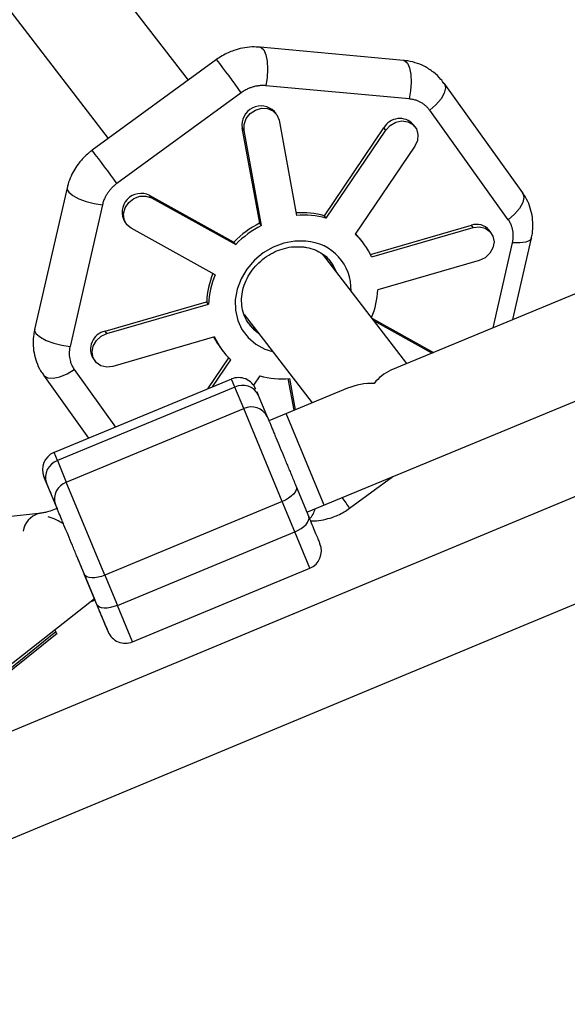
# Model space of a CAD drawing. Units: millimetres. Extents: x -2668 to 2668, y -3173 to 3173.
# Drawn here: x -656 to -567, y 833 to 992 of the extents above; entities that cross this region are included whole.
import ezdxf

# ---------------------------------------------------------------- set-up
doc = ezdxf.new("R2010")
doc.units = ezdxf.units.MM

msp = doc.modelspace()

# ---------------------------------------------------------------- linework, layer by layer
at = {"color": 7, "linetype": 'Continuous', "lineweight": 25}
for p, q in [((-66.38, 1122.48), (-703.32, 857.4)), ((-749.15, 820.99), (-50.8, 1111.63)), ((-239.96, 1082.42), (-595.61, 935.01)), ((-609.17, 912.07), (-214.15, 1075.8)), ((-628.28, 981.83), (-680.47, 1049.52)), ((-693.13, 1039.73), (-641.21, 972.39)), ((-593.55, 984.99), (-616.72, 987.13)), ((-623.75, 985.14), (-643.82, 970.49)), ((-592.64, 978.78), (-615.8, 980.92)), ((-574.34, 963.64), (-587.03, 981.31)), ((-619.76, 979.78), (-639.84, 965.13)), ((-614.11, 976.36), (-614.41, 976.74)), ((-576.67, 959.29), (-589.35, 976.97)), ((-613.66, 975.34), (-610.84, 959.98)), ((-606.32, 959.92), (-596.73, 974.13)), ((-596.44, 973.75), (-596.73, 974.13)), ((-591.72, 974.29), (-592.02, 974.67)), ((-616.78, 958.73), (-619.61, 974.09)), ((-619.31, 973.71), (-619.61, 974.09)), ((-616.49, 958.34), (-619.31, 973.71)), ((-606.03, 959.53), (-596.44, 973.75)), ((-591.76, 971.16), (-601.35, 956.95)), ((-643.81, 970.48), (-644.05, 970.32)), ((-647.87, 964.42), (-653.1, 941.56)), ((-634.53, 963.2), (-620.95, 955.69)), ((-634.24, 962.82), (-634.53, 963.2)), ((-642.16, 961.69), (-647.38, 938.83)), ((-634.24, 962.82), (-620.65, 955.3)), ((-606.03, 959.53), (-606.32, 959.92)), ((-638.56, 958.92), (-638.27, 958.53)), ((-616.49, 958.34), (-616.78, 958.73)), ((-598.91, 953.69), (-582.62, 958.4)), ((-582.32, 958.02), (-582.62, 958.4)), ((-623.96, 950.4), (-637.54, 957.92)), ((-598.71, 953.28), (-582.32, 958.02)), ((-579.46, 957.2), (-579.76, 957.58)), ((-620.65, 955.3), (-620.95, 955.69)), ((-600.07, 955.55), (-600.36, 955.94)), ((-575.93, 943.17), (-572.93, 956.29)), ((-593.01, 936.09), (-606.64, 953.76)), ((-581.35, 952.72), (-597.74, 947.98)), ((-641.73, 941.3), (-625.34, 946.04)), ((-641.43, 940.92), (-625.04, 945.66)), ((-625.04, 945.66), (-625.34, 946.04)), ((-619.3, 943.98), (-608.32, 929.74)), ((-598.6, 943.33), (-588.71, 937.87)), ((-598.3, 942.95), (-588.94, 937.77)), ((-641.43, 940.92), (-641.73, 941.3)), ((-624.07, 940.36), (-640.46, 935.62)), ((-623.01, 938.47), (-622.72, 938.09)), ((-643.61, 936.82), (-643.32, 936.44)), ((-625.16, 931.99), (-621.77, 937.02)), ((-624.39, 932.31), (-621.44, 936.7)), ((-651.69, 934.22), (-644.38, 924.03)), ((-621.34, 933.58), (-649.97, 921.71)), ((-616.75, 934.11), (-617.77, 932.59)), ((-611.23, 928.54), (-612.17, 933.64)), ((-611.02, 928.62), (-611.94, 933.66)), ((-620.79, 932.28), (-649.43, 920.41)), ((-619.35, 928.8), (-620.79, 932.28)), ((-617.26, 931.58), (-617.01, 930.98)), ((-602.62, 932.1), (-615.29, 926.85)), ((-617.01, 930.98), (-615.56, 927.5)), ((-647.99, 916.93), (-619.35, 928.8)), ((-613.13, 913.8), (-619.35, 928.8)), ((-606.4, 913.22), (-612.53, 928)), ((-649.43, 920.41), (-647.99, 916.93)), ((-641.77, 901.93), (-647.99, 916.93)), ((-602.28, 912.72), (-595.29, 917.82)), ((-649.74, 913.33), (-651.19, 916.81)), ((-610.9, 916.25), (-608.87, 911.36)), ((-613.13, 913.8), (-641.77, 901.93)), ((-611.1, 908.91), (-613.13, 913.8)), ((-649.78, 913.39), (-649.48, 912.68)), ((-652.49, 911.86), (-657.39, 911.34)), ((-639.74, 897.04), (-611.1, 908.91)), ((-637.31, 891.17), (-608.68, 903.04)), ((-643.05, 897.19), (-645.08, 902.09)), ((-641.77, 901.93), (-639.74, 897.04)), ((-663.39, 882.48), (-643.45, 898.14)), ((-644.13, 897.6), (-643.36, 897.9)), ((-643.36, 897.9), (-643.09, 897.25)), ((-643.09, 897.25), (-641.64, 893.77)), ((-649.84, 893.12), (-649.69, 892.76)), ((-649.69, 892.76), (-661.52, 883.21)), ((-661.35, 882.99), (-649.48, 892.57))]:
    msp.add_line(p, q, dxfattribs=at)
at = {"color": 8, "linetype": 'Continuous', "lineweight": 25}
for p, q in [((-579.13, 941.84), (-575.99, 955.57)), ((-646.7, 935.12), (-640.04, 925.83)), ((-620.79, 932.28), (-621.34, 933.58)), ((-649.43, 920.41), (-649.97, 921.71)), ((-608.68, 903.04), (-611.1, 908.91)), ((-643.35, 897.9), (-646.13, 904.61)), ((-637.31, 891.17), (-639.74, 897.04))]:
    msp.add_line(p, q, dxfattribs=at)
at = {"color": 8, "linetype": 'Continuous', "lineweight": 25, "flags": 128}
for points in [[(-616.72, 987.13), (-616.54, 987.08), (-616.11, 986.68), (-615.78, 985.92), (-615.57, 984.85), (-615.5, 983.59), (-615.58, 982.24), (-615.8, 980.92)], [(-593.55, 984.99), (-593.38, 984.94), (-592.95, 984.54), (-592.62, 983.78), (-592.41, 982.71), (-592.34, 981.45), (-592.42, 980.1), (-592.64, 978.78)], [(-587.03, 981.31), (-586.98, 981.24), (-586.81, 980.57), (-587, 979.72), (-587.52, 978.78), (-588.33, 977.84), (-589.35, 976.97)], [(-647.87, 964.42), (-647.88, 964.21), (-647.6, 963.71), (-646.95, 963.17), (-645.98, 962.66), (-644.78, 962.22), (-643.47, 961.88), (-642.16, 961.69)], [(-574.34, 963.64), (-574.3, 963.57), (-574.13, 962.89), (-574.32, 962.05), (-574.84, 961.11), (-575.65, 960.16), (-576.67, 959.29)], [(-609.33, 955.83), (-611.1, 955.83), (-612.87, 955.5), (-614.59, 954.86), (-616.2, 953.93), (-617.63, 952.74), (-618.84, 951.33), (-619.78, 949.77), (-620.42, 948.09), (-620.72, 946.37), (-620.7, 944.67), (-620.33, 943.04), (-619.64, 941.56), (-618.66, 940.26), (-617.41, 939.2), (-615.94, 938.41), (-614.7, 938.01)], [(-572.93, 956.29), (-573.19, 955.93), (-573.84, 955.66), (-574.8, 955.54), (-575.99, 955.57)], [(-653.1, 941.56), (-653.1, 941.35), (-652.83, 940.85), (-652.17, 940.31), (-651.21, 939.8), (-650.01, 939.36), (-648.7, 939.03), (-647.38, 938.83)], [(-651.69, 934.22), (-651.58, 934.1), (-650.97, 933.75), (-650.08, 933.69), (-649.01, 933.91), (-647.85, 934.4), (-646.7, 935.12)]]:
    msp.add_lwpolyline(points, dxfattribs=at)
at = {"color": 7, "linetype": 'Continuous', "lineweight": 25, "flags": 128}
for points in [[(-619.31, 973.71), (-619.31, 974.66), (-618.96, 975.6), (-618.32, 976.41), (-617.46, 976.99), (-616.48, 977.28), (-615.5, 977.23), (-614.64, 976.86), (-614, 976.2), (-613.66, 975.34)], [(-596.44, 973.75), (-595.73, 974.51), (-594.83, 975.02), (-593.84, 975.23), (-592.88, 975.1), (-592.06, 974.65), (-591.5, 973.93), (-591.24, 973.04), (-591.33, 972.08), (-591.76, 971.16)], [(-637.54, 957.92), (-638.25, 958.51), (-638.66, 959.32), (-638.75, 960.26), (-638.48, 961.22), (-637.91, 962.07), (-637.09, 962.71), (-636.13, 963.08), (-635.14, 963.11), (-634.24, 962.82)], [(-582.32, 958.02), (-581.33, 958.14), (-580.4, 957.92), (-579.63, 957.4), (-579.14, 956.63), (-578.97, 955.71), (-579.15, 954.75), (-579.65, 953.87), (-580.41, 953.16), (-581.35, 952.72)], [(-604.61, 951.13), (-605.21, 952.35), (-605.56, 952.85)], [(-604.32, 950.75), (-604.92, 951.97), (-605.24, 952.43)], [(-618.7, 942.71), (-618.09, 942.02), (-617.28, 941.36)], [(-640.46, 935.62), (-641.45, 935.5), (-642.39, 935.72), (-643.15, 936.24), (-643.64, 937.01), (-643.81, 937.93), (-643.63, 938.89), (-643.13, 939.77), (-642.37, 940.48), (-641.43, 940.92)], [(-618.22, 942.1), (-617.79, 941.64), (-616.99, 940.98)], [(-610.9, 916.25), (-610.85, 915.98), (-610.9, 915.67), (-611.07, 915.34), (-611.33, 914.99), (-611.68, 914.66), (-612.11, 914.34), (-612.6, 914.05), (-613.13, 913.8)], [(-611.1, 908.91), (-610.57, 909.16), (-610.08, 909.45), (-609.66, 909.77), (-609.3, 910.1), (-609.04, 910.44), (-608.88, 910.78), (-608.82, 911.09), (-608.87, 911.36)], [(-641.77, 901.93), (-642.32, 901.73), (-642.87, 901.59), (-643.4, 901.51), (-643.89, 901.5), (-644.31, 901.56), (-644.66, 901.67), (-644.92, 901.85), (-645.08, 902.09)], [(-639.74, 897.04), (-640.29, 896.84), (-640.84, 896.7), (-641.37, 896.62), (-641.86, 896.61), (-642.29, 896.66), (-642.64, 896.78), (-642.9, 896.96), (-643.05, 897.19)]]:
    msp.add_lwpolyline(points, dxfattribs=at)
at = {"color": 8, "linetype": 'Continuous', "lineweight": 25}
for centre, radius, start, end in [((-731.34, 901.03), 136.57, 35.2138, 38.0148), ((-751.38, 886.41), 136.52, 35.2135, 38.0155), ((-609.84, 948.04), 7.81, 358.1282, 86.2633), ((-622.62, 899.95), 24.02, 32.1125, 37.0841), ((-611.9, 913.81), 4.26, 318.1801, 344.0226), ((-651.5, 908.52), 3.48, 106.4555, 171.7344)]:
    msp.add_arc(centre, radius, start, end, dxfattribs=at)
at = {"color": 7, "linetype": 'Continuous', "lineweight": 25}
for centre, radius, start, end in [((-616.58, 974.59), 3.06, 44.7347, 189.2526), ((-594.18, 972.67), 2.95, 42.7937, 150.199), ((-635.92, 960.47), 3.06, 63.0159, 210.4785), ((-609.94, 947.05), 13.36, 74.3247, 94.1808), ((-609.65, 946.64), 13.39, 74.3357, 95.1011), ((-609.38, 944.21), 16.3, 117.0156, 135.2248), ((-609.08, 943.83), 16.3, 117.0156, 135.2248), ((-581.78, 955.93), 2.61, 39.2635, 108.9118), ((-608.77, 948.84), 10.99, 23.8057, 47.5108), ((-609.05, 949.23), 10.98, 37.6376, 45.0937), ((-611.66, 945.41), 13.69, 157.6843, 177.3496), ((-611.34, 945.02), 13.71, 156.9018, 177.3405), ((-611.4, 948.61), 13.68, 338.0082, 357.3533), ((-641.1, 938.4), 2.97, 102.1781, 212.1025), ((-614.29, 945.19), 11.01, 206.1795, 217.6199), ((-614.01, 944.8), 10.99, 203.8057, 227.5108), ((-592.67, 928.52), 7.12, 114.3587, 142.364), ((-620.19, 930.81), 3, 22.5136, 112.5137), ((-613.14, 947), 13.39, 254.3357, 275.1011), ((-598.52, 921.6), 11.27, 88.9014, 111.2842), ((-619.55, 929.72), 2.84, 26.2996, 115.87), ((-618.11, 926.24), 2.84, 26.2996, 115.87), ((-648.83, 918.94), 3, 112.5137, 202.5137), ((-648.5, 917.72), 2.84, 109.1635, 198.6975), ((-647.05, 914.24), 2.84, 109.1635, 198.6975), ((-653.04, 903.7), 7.93, 54.4605, 74.3018), ((-609.83, 905.81), 3, 292.5137, 22.5137), ((-638.46, 893.94), 3, 202.5136, 292.5137)]:
    msp.add_arc(centre, radius, start, end, dxfattribs=at)
for points, knots in [([(-616.72, 987.11), (-617.15, 987.14), (-618.1, 987.21), (-619.52, 987.02), (-620.81, 986.67), (-621.91, 986.23), (-622.86, 985.75), (-623.45, 985.33), (-623.74, 985.13)], [0, 0, 0, 0, 0.175288, 0.384562, 0.576514, 0.711895, 0.858539, 1, 1, 1, 1]), ([(-587.06, 981.29), (-587.21, 981.51), (-587.67, 982.2), (-588.74, 983.15), (-590.15, 984.07), (-591.69, 984.66), (-592.83, 984.95), (-593.46, 984.96), (-593.56, 984.97)], [0, 0, 0, 0, 0.10443, 0.322989, 0.550981, 0.7564, 0.961839, 1, 1, 1, 1]), ([(-615.8, 980.92), (-615.87, 980.93), (-616, 980.94), (-616.2, 980.95), (-616.41, 980.95), (-616.61, 980.94), (-616.92, 980.91), (-617.34, 980.85), (-617.85, 980.73), (-618.36, 980.56), (-618.8, 980.36), (-619.17, 980.17), (-619.47, 979.98), (-619.67, 979.85), (-619.76, 979.78)], [0, 0, 0, 0, 0.049579, 0.099055, 0.148503, 0.197999, 0.247617, 0.373754, 0.500014, 0.626151, 0.75241, 0.834971, 0.917385, 1, 1, 1, 1]), ([(-589.35, 976.97), (-589.39, 977.02), (-589.47, 977.12), (-589.58, 977.26), (-589.71, 977.4), (-589.84, 977.53), (-590.05, 977.73), (-590.35, 977.97), (-590.76, 978.22), (-591.2, 978.44), (-591.61, 978.58), (-591.99, 978.68), (-592.31, 978.75), (-592.53, 978.77), (-592.64, 978.78)], [0, 0, 0, 0, 0.049579, 0.099055, 0.148503, 0.197999, 0.247617, 0.373754, 0.500014, 0.626151, 0.75241, 0.834971, 0.917385, 1, 1, 1, 1]), ([(-644.05, 970.32), (-644.53, 969.91), (-645.19, 969.34), (-646.02, 968.35), (-646.66, 967.46), (-647.26, 966.31), (-647.67, 965.28), (-647.81, 964.62), (-647.85, 964.41)], [0, 0, 0, 0, 0.2598466, 0.3640478, 0.5370166, 0.7167112, 0.9095472, 1, 1, 1, 1]), ([(-639.84, 965.13), (-639.9, 965.09), (-640.01, 965), (-640.18, 964.87), (-640.34, 964.73), (-640.49, 964.58), (-640.72, 964.35), (-641.01, 964.03), (-641.33, 963.59), (-641.61, 963.14), (-641.82, 962.72), (-641.97, 962.34), (-642.08, 962.02), (-642.13, 961.8), (-642.16, 961.69)], [0, 0, 0, 0, 0.049579, 0.099055, 0.148503, 0.197999, 0.247617, 0.373754, 0.500014, 0.626151, 0.75241, 0.834971, 0.917385, 1, 1, 1, 1]), ([(-572.96, 956.3), (-572.89, 956.55), (-572.71, 957.29), (-572.66, 958.55), (-572.79, 960.06), (-573.2, 961.54), (-573.73, 962.76), (-574.21, 963.4), (-574.37, 963.61)], [0, 0, 0, 0, 0.10109, 0.291079, 0.486529, 0.687074, 0.892922, 1, 1, 1, 1]), ([(-575.99, 955.57), (-575.97, 955.64), (-575.95, 955.77), (-575.91, 955.97), (-575.89, 956.17), (-575.87, 956.36), (-575.85, 956.66), (-575.86, 957.06), (-575.93, 957.55), (-576.04, 958.02), (-576.19, 958.42), (-576.34, 958.76), (-576.49, 959.03), (-576.61, 959.2), (-576.67, 959.29)], [0, 0, 0, 0, 0.049579, 0.099055, 0.148503, 0.197999, 0.247617, 0.373754, 0.500014, 0.626151, 0.75241, 0.834971, 0.917385, 1, 1, 1, 1]), ([(-618.2, 942.13), (-618.39, 942.35), (-618.88, 942.91), (-619.38, 944.04), (-619.7, 945.42), (-619.72, 946.89), (-619.43, 948.38), (-618.86, 949.82), (-618.02, 951.17), (-616.95, 952.38), (-615.69, 953.39), (-614.29, 954.18), (-612.79, 954.71), (-611.31, 954.97), (-610.36, 954.93), (-609.91, 954.91)], [0, 0, 0, 0, 0.050881, 0.13285, 0.214569, 0.295574, 0.375794, 0.45539, 0.534566, 0.613479, 0.692225, 0.770863, 0.849431, 0.927993, 1, 1, 1, 1]), ([(-609.91, 954.91), (-609.67, 954.89), (-608.95, 954.8), (-607.81, 954.45), (-606.59, 953.78), (-605.73, 953.09), (-605.37, 952.57), (-605.27, 952.42)], [0, 0, 0, 0, 0.124507, 0.379618, 0.636347, 0.895905, 1, 1, 1, 1]), ([(-653.07, 941.56), (-653.14, 941.3), (-653.32, 940.56), (-653.37, 939.3), (-653.24, 937.8), (-652.83, 936.31), (-652.3, 935.09), (-651.82, 934.46), (-651.66, 934.24)], [0, 0, 0, 0, 0.101177, 0.291174, 0.486631, 0.687183, 0.893038, 1, 1, 1, 1]), ([(-647.38, 938.83), (-647.4, 938.77), (-647.43, 938.64), (-647.46, 938.44), (-647.48, 938.24), (-647.5, 938.04), (-647.52, 937.75), (-647.51, 937.35), (-647.44, 936.86), (-647.33, 936.38), (-647.19, 935.98), (-647.03, 935.65), (-646.88, 935.37), (-646.76, 935.2), (-646.7, 935.12)], [0, 0, 0, 0, 0.049579, 0.099055, 0.148503, 0.197999, 0.247617, 0.373754, 0.500014, 0.626151, 0.75241, 0.834971, 0.917385, 1, 1, 1, 1]), ([(-615.56, 927.5), (-615.55, 927.46), (-615.51, 927.38), (-615.46, 927.25), (-615.4, 927.11), (-615.34, 926.97), (-615.28, 926.82), (-615.17, 926.56), (-615, 926.14), (-614.75, 925.55), (-614.48, 924.89), (-614.08, 923.92), (-613.53, 922.6), (-612.95, 921.2), (-612.48, 920.07), (-612.14, 919.24), (-611.8, 918.43), (-611.52, 917.75), (-611.28, 917.17), (-611.09, 916.71), (-610.96, 916.4), (-610.9, 916.25)], [0, 0, 0, 0, 0.0194527, 0.0388714, 0.058274, 0.0776786, 0.0971035, 0.1165667, 0.1783116, 0.2400936, 0.3044127, 0.3687691, 0.5000067, 0.6312443, 0.6955634, 0.7599198, 0.8216646, 0.8834467, 0.9223136, 0.9611164, 1, 1, 1, 1]), ([(-651.19, 916.81), (-651.21, 916.85), (-651.24, 916.93), (-651.28, 917.04), (-651.33, 917.14), (-651.36, 917.23), (-651.4, 917.32), (-651.46, 917.46), (-651.53, 917.62), (-651.58, 917.75), (-651.6, 917.8), (-651.58, 917.76), (-651.47, 917.48), (-651.24, 916.93), (-651, 916.33), (-650.79, 915.83), (-650.56, 915.27), (-650.34, 914.74), (-650.13, 914.25), (-649.96, 913.83), (-649.84, 913.53), (-649.78, 913.39)], [0, 0, 0, 0, 0.019453, 0.038871, 0.058274, 0.077679, 0.097104, 0.116567, 0.178312, 0.240094, 0.304413, 0.368769, 0.500007, 0.631244, 0.695563, 0.75992, 0.821665, 0.883447, 0.922314, 0.961116, 1, 1, 1, 1]), ([(-649.48, 912.68), (-649.86, 912.54), (-650.38, 912.33), (-651.12, 912.12), (-651.69, 911.98), (-652.19, 911.89), (-652.41, 911.87), (-652.48, 911.87)], [0, 0, 0, 0, 0.34164, 0.476003, 0.693355, 0.909663, 1, 1, 1, 1]), ([(-645.08, 902.09), (-645.11, 902.16), (-645.17, 902.31), (-645.27, 902.54), (-645.36, 902.77), (-645.46, 903.01), (-645.56, 903.24), (-645.73, 903.66), (-645.98, 904.26), (-646.32, 905.07), (-646.66, 905.9), (-647.13, 907.03), (-647.71, 908.44), (-648.26, 909.76), (-648.66, 910.72), (-648.93, 911.38), (-649.18, 911.98), (-649.38, 912.44), (-649.53, 912.81), (-649.64, 913.09), (-649.71, 913.25), (-649.74, 913.33)], [0, 0, 0, 0, 0.019453, 0.038871, 0.058274, 0.077679, 0.097104, 0.116567, 0.178312, 0.240094, 0.304413, 0.368769, 0.500007, 0.631244, 0.695563, 0.75992, 0.821665, 0.883447, 0.922314, 0.961116, 1, 1, 1, 1]), ([(-608.61, 910.72), (-608.41, 910.7), (-607.7, 910.66), (-606.51, 910.84), (-605.21, 911.18), (-604.12, 911.62), (-603.17, 912.1), (-602.58, 912.52), (-602.29, 912.73)], [0, 0, 0, 0, 0.088895, 0.320144, 0.532249, 0.681845, 0.843886, 1, 1, 1, 1]), ([(-608.87, 911.36), (-608.51, 910.49), (-607.96, 909.15), (-607.45, 907.93), (-607.18, 907.28), (-607.05, 906.96), (-607.07, 906.99), (-607.07, 907)], [0, 0, 0, 0, 0.34784, 0.535088, 0.726309, 0.917531, 1, 1, 1, 1]), ([(-641.64, 893.77), (-641.62, 893.73), (-641.59, 893.65), (-641.55, 893.54), (-641.5, 893.44), (-641.47, 893.35), (-641.43, 893.26), (-641.37, 893.12), (-641.31, 892.96), (-641.25, 892.83), (-641.23, 892.78), (-641.25, 892.82), (-641.36, 893.1), (-641.59, 893.65), (-641.83, 894.25), (-642.04, 894.75), (-642.27, 895.31), (-642.49, 895.84), (-642.7, 896.33), (-642.87, 896.75), (-642.99, 897.05), (-643.05, 897.19)], [0, 0, 0, 0, 0.0194527, 0.0388714, 0.058274, 0.0776786, 0.0971035, 0.1165667, 0.1783116, 0.2400936, 0.3044127, 0.3687691, 0.5000067, 0.6312443, 0.6955634, 0.7599198, 0.8216646, 0.8834467, 0.9223136, 0.9611164, 1, 1, 1, 1]), ([(-649.69, 892.76), (-649.68, 892.73), (-649.65, 892.67), (-649.62, 892.6), (-649.6, 892.54), (-649.58, 892.5), (-649.58, 892.5), (-649.58, 892.5)], [0, 0, 0, 0, 0.177352, 0.357486, 0.556861, 0.763724, 1, 1, 1, 1])]:
    msp.add_open_spline(points, degree=3, knots=knots, dxfattribs=at)

doc.saveas('drawing.dxf')
